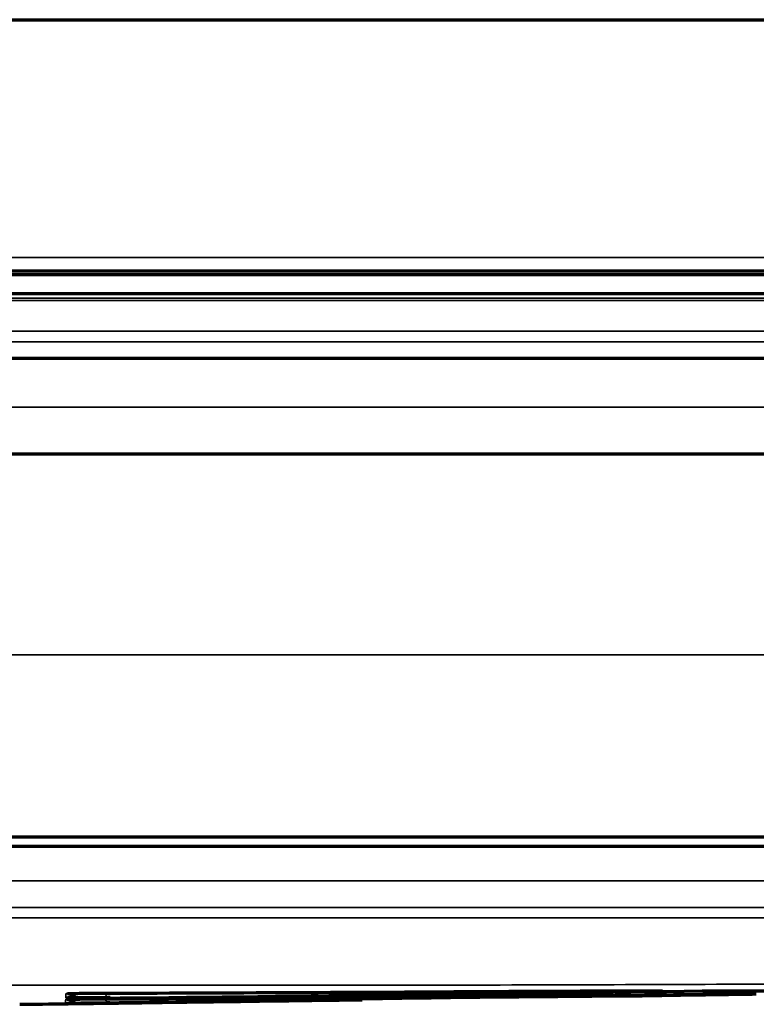
# Model space of a CAD drawing. Units: millimetres. Extents: x 15 to 1494, y 227 to 1472.
# Drawn here: x 369 to 382, y 730 to 746 of the extents above; entities that cross this region are included whole.
import ezdxf

# ---------------------------------------------------------------- set-up
doc = ezdxf.new("R2010")
doc.units = ezdxf.units.MM
doc.layers.add('1', color=7, linetype='Continuous', true_color=0xffffff)

msp = doc.modelspace()

# ---------------------------------------------------------------- linework, layer by layer
at = {"layer": '1', "color": 155, "linetype": 'Continuous', "lineweight": 70}
for p, q in [((194.278, 741.86), (386.622, 741.86)), ((194.296, 741.922), (386.604, 741.922)), ((385.6, 741.529), (195.3, 741.529)), ((195.3, 740.444), (385.6, 740.444)), ((195.3, 738.828), (385.6, 738.828)), ((195.3, 732.36), (385.6, 732.36)), ((191.95, 732.203), (388.95, 732.203)), ((381.584, 729.702), (381.584, 729.702))]:
    msp.add_line(p, q, dxfattribs=at)
at = {"layer": '1', "color": 155, "linetype": 'Continuous', "lineweight": 35}
for p, q in [((195.3, 741.418), (385.6, 741.418)), ((195.3, 740.903), (385.6, 740.903)), ((195.3, 740.723), (385.6, 740.723)), ((195.3, 739.619), (385.6, 739.619)), ((312.079, 735.432), (385.6, 735.432))]:
    msp.add_line(p, q, dxfattribs=at)
at = {"layer": '1', "color": 155, "linetype": 'Continuous', "lineweight": 70}
for centre, major_axis, ratio, start_param, end_param in [((370.061, 729.892), (-0.25, 0.013), 0.999952, 1.628382, 2.406218), ((370.056, 729.795), (0.25, -0.013), 0.999996, 4.775691, 5.543235)]:
    msp.add_ellipse(centre, major_axis=major_axis, ratio=ratio, start_param=start_param, end_param=end_param, dxfattribs=at)
at = {"layer": '1', "color": 155, "linetype": 'Continuous', "lineweight": 35}
for centre, major_axis, ratio, start_param, end_param in [((370.065, 729.959), (-0.25, 0.013), 0.999916, 1.625676, 1.736101), ((370.81, 729.892), (-0.003, 0.25), 0.500413, 2.349559, 3.130842), ((370.06, 729.864), (-0.25, 0.013), 0.999965, 1.629486, 1.71237), ((370.806, 729.802), (-0.003, 0.25), 0.500471, 2.374137, 3.1393), ((371.202, 729.881), (0, -0.25), 0.499939, 0.009804, 0.158048)]:
    msp.add_ellipse(centre, major_axis=major_axis, ratio=ratio, start_param=start_param, end_param=end_param, dxfattribs=at)
at = {"layer": '1', "color": 155, "linetype": 'Continuous', "lineweight": 70}
for points, knots in [([(290.45, 746.162), (315.2, 746.162), (339.95, 746.162), (372.025, 746.162), (379.35, 746.162), (386.675, 746.162)], [0, 0, 0, 0, 0.771629, 0.771629, 1, 1, 1, 1]), ([(370.092, 729.711), (370.092, 729.711), (370.095, 729.711), (370.114, 729.712), (370.174, 729.714), (370.291, 729.715), (370.434, 729.717), (370.529, 729.717), (370.565, 729.717)], [0, 0, 0, 0, 0.041887, 0.148222, 0.332557, 0.578897, 0.8449, 1, 1, 1, 1]), ([(370.565, 729.717), (371.679, 729.72), (372.793, 729.724), (375.021, 729.734), (376.134, 729.74), (377.248, 729.747)], [0, 0, 0, 0, 0.5, 0.5, 1, 1, 1, 1]), ([(370.811, 729.623), (371.688, 729.624), (372.565, 729.627), (374.319, 729.634), (375.196, 729.639), (376.95, 729.651), (377.827, 729.658), (379.142, 729.671), (379.581, 729.676), (380.458, 729.687), (380.896, 729.692), (381.334, 729.699)], [0, 0, 0, 0, 0.25, 0.25, 0.5, 0.5, 0.75, 0.75, 0.875, 0.875, 1, 1, 1, 1]), ([(381.73, 729.705), (381.291, 729.699), (380.853, 729.693), (379.975, 729.683), (379.537, 729.678), (378.221, 729.665), (377.344, 729.658), (375.589, 729.647), (374.712, 729.642), (372.958, 729.635), (372.081, 729.632), (371.204, 729.631)], [0, 0, 0, 0, 0.125, 0.125, 0.25, 0.25, 0.5, 0.5, 0.75, 0.75, 1, 1, 1, 1]), ([(377.248, 729.747), (377.365, 729.748), (377.599, 729.749), (377.831, 729.75), (378.005, 729.751), (378.063, 729.752), (378.178, 729.752), (378.236, 729.752), (378.408, 729.753), (378.635, 729.754), (378.859, 729.755), (378.997, 729.756), (379.024, 729.756), (379.079, 729.756), (379.107, 729.756), (379.189, 729.756), (379.243, 729.757), (379.404, 729.757), (379.616, 729.758), (379.821, 729.758), (379.922, 729.759)], [0, 0, 0, 0, 0.125, 0.25, 0.25, 0.3125, 0.3125, 0.375, 0.375, 0.5, 0.625, 0.625, 0.65625, 0.65625, 0.6875, 0.6875, 0.75, 0.75, 0.875, 1, 1, 1, 1]), ([(379.917, 729.758), (379.935, 729.759), (380.006, 729.759), (380.071, 729.759), (380.096, 729.758), (380.098, 729.758)], [0, 0, 0, 0, 0.215557, 0.926513, 1, 1, 1, 1]), ([(380.098, 729.758), (380.119, 729.758), (380.139, 729.758), (380.147, 729.758), (380.147, 729.758)], [0, 0, 0, 0, 0.675474, 1, 1, 1, 1]), ([(380.813, 729.755), (380.84, 729.755), (380.867, 729.756), (380.91, 729.756), (380.924, 729.756), (380.947, 729.757), (380.954, 729.757), (380.969, 729.757), (380.976, 729.757), (381.014, 729.757), (381.044, 729.758), (381.09, 729.758), (381.105, 729.758), (381.128, 729.758), (381.135, 729.758), (381.15, 729.758), (381.158, 729.758), (381.195, 729.759), (381.224, 729.759), (381.266, 729.759), (381.28, 729.759), (381.3, 729.759), (381.307, 729.759), (381.32, 729.759), (381.327, 729.759), (381.359, 729.759), (381.382, 729.76), (381.41, 729.76), (381.416, 729.76), (381.426, 729.76), (381.431, 729.76), (381.447, 729.76), (381.456, 729.76), (381.465, 729.76)], [0, 0, 0, 0, 0.125, 0.125, 0.1875, 0.1875, 0.21875, 0.21875, 0.25, 0.25, 0.375, 0.375, 0.4375, 0.4375, 0.46875, 0.46875, 0.5, 0.5, 0.625, 0.625, 0.6875, 0.6875, 0.71875, 0.71875, 0.75, 0.75, 0.875, 0.875, 0.90625, 0.90625, 0.9375, 0.9375, 1, 1, 1, 1]), ([(381.334, 729.699), (381.353, 729.699), (381.39, 729.699), (381.422, 729.7), (381.445, 729.7), (381.453, 729.7), (381.467, 729.701), (381.474, 729.701), (381.494, 729.701), (381.518, 729.701), (381.538, 729.702), (381.55, 729.702), (381.554, 729.702), (381.561, 729.702), (381.564, 729.702), (381.573, 729.702), (381.577, 729.702), (381.581, 729.702), (381.583, 729.702), (381.584, 729.702), (381.584, 729.702), (381.584, 729.702)], [0, 0, 0, 0, 0.128452, 0.256904, 0.256904, 0.321129, 0.321129, 0.385355, 0.385355, 0.513807, 0.642259, 0.642259, 0.706485, 0.706485, 0.770711, 0.770711, 0.899162, 0.899162, 0.963388, 0.963388, 1, 1, 1, 1]), ([(381.564, 729.702), (381.562, 729.702), (381.56, 729.702), (381.554, 729.702), (381.55, 729.702), (381.538, 729.702), (381.528, 729.701), (381.512, 729.701), (381.506, 729.701), (381.494, 729.701), (381.488, 729.701), (381.468, 729.701), (381.439, 729.7), (381.406, 729.7), (381.372, 729.699), (381.353, 729.699), (381.334, 729.699)], [0, 0, 0, 0, 0.050123, 0.050123, 0.136476, 0.136476, 0.30918, 0.30918, 0.395533, 0.395533, 0.481885, 0.481885, 0.65459, 0.827295, 0.827295, 1, 1, 1, 1]), ([(381.334, 729.699), (381.353, 729.699), (381.39, 729.699), (381.422, 729.7), (381.445, 729.7), (381.453, 729.7), (381.467, 729.701), (381.474, 729.701), (381.494, 729.701), (381.509, 729.701), (381.522, 729.701), (381.524, 729.701)], [0, 0, 0, 0, 0.237783, 0.475567, 0.475567, 0.594458, 0.594458, 0.71335, 0.71335, 0.951133, 1, 1, 1, 1]), ([(381.482, 729.701), (381.482, 729.701), (381.481, 729.701), (381.468, 729.701), (381.439, 729.7), (381.406, 729.7), (381.372, 729.699), (381.353, 729.699), (381.334, 729.699)], [0, 0, 0, 0, 0.008836, 0.008836, 0.339224, 0.669612, 0.669612, 1, 1, 1, 1]), ([(381.334, 729.699), (381.353, 729.699), (381.39, 729.699), (381.422, 729.7), (381.445, 729.7), (381.453, 729.7), (381.467, 729.701), (381.474, 729.701), (381.494, 729.701), (381.509, 729.701), (381.522, 729.701), (381.524, 729.701)], [0, 0, 0, 0, 0.237783, 0.475567, 0.475567, 0.594458, 0.594458, 0.71335, 0.71335, 0.951133, 1, 1, 1, 1]), ([(381.334, 729.699), (381.353, 729.699), (381.39, 729.699), (381.422, 729.7), (381.445, 729.7), (381.453, 729.7), (381.465, 729.7), (381.47, 729.701), (381.475, 729.701)], [0, 0, 0, 0, 0.351989, 0.703979, 0.703979, 0.879974, 0.879974, 1, 1, 1, 1]), ([(381.334, 729.699), (381.353, 729.699), (381.39, 729.699), (381.422, 729.7), (381.445, 729.7), (381.453, 729.7), (381.465, 729.7), (381.47, 729.701), (381.475, 729.701)], [0, 0, 0, 0, 0.351616, 0.703232, 0.703232, 0.87904, 0.87904, 1, 1, 1, 1]), ([(381.334, 729.699), (381.353, 729.699), (381.39, 729.699), (381.422, 729.7), (381.445, 729.7), (381.453, 729.7), (381.467, 729.701), (381.474, 729.701), (381.494, 729.701), (381.509, 729.701), (381.522, 729.701), (381.524, 729.701)], [0, 0, 0, 0, 0.237783, 0.475567, 0.475567, 0.594458, 0.594458, 0.71335, 0.71335, 0.951133, 1, 1, 1, 1]), ([(381.465, 729.76), (381.629, 729.759), (381.774, 729.759), (381.916, 729.758), (381.931, 729.758), (381.962, 729.758), (381.976, 729.758), (382.02, 729.757), (382.048, 729.757), (382.127, 729.757), (382.174, 729.756), (382.302, 729.755), (382.367, 729.754), (382.419, 729.752), (382.426, 729.752), (382.433, 729.752)], [0, 0, 0, 0, 0.312891, 0.312891, 0.352002, 0.352002, 0.391114, 0.391114, 0.469337, 0.469337, 0.625782, 0.625782, 0.938673, 0.938673, 1, 1, 1, 1]), ([(370.809, 729.55), (370.79, 729.549), (370.751, 729.549), (370.71, 729.548), (370.678, 729.548), (370.668, 729.548), (370.646, 729.548), (370.635, 729.547), (370.603, 729.547), (370.559, 729.546), (370.516, 729.546), (370.483, 729.545), (370.472, 729.545), (370.451, 729.545), (370.44, 729.545), (370.409, 729.544), (370.388, 729.544), (370.358, 729.544), (370.348, 729.544), (370.328, 729.543), (370.319, 729.543), (370.29, 729.543), (370.254, 729.542), (370.221, 729.542), (370.198, 729.542), (370.191, 729.541), (370.176, 729.541), (370.169, 729.541), (370.149, 729.541), (370.137, 729.541), (370.121, 729.541), (370.116, 729.541), (370.106, 729.54), (370.102, 729.54), (370.089, 729.54), (370.075, 729.54), (370.067, 729.54), (370.061, 729.54), (370.059, 729.54), (370.059, 729.54)], [0, 0, 0, 0, 0.062542, 0.125084, 0.125084, 0.156355, 0.156355, 0.187626, 0.187626, 0.250168, 0.312711, 0.312711, 0.343982, 0.343982, 0.375253, 0.375253, 0.437795, 0.437795, 0.469066, 0.469066, 0.500337, 0.500337, 0.562879, 0.625421, 0.625421, 0.656692, 0.656692, 0.687963, 0.687963, 0.750505, 0.750505, 0.781776, 0.781776, 0.813047, 0.813047, 0.875589, 0.938132, 0.938132, 1, 1, 1, 1]), ([(370.059, 729.54), (370.059, 729.54), (370.062, 729.54), (370.071, 729.54), (370.079, 729.54), (370.082, 729.54), (370.089, 729.54), (370.093, 729.54), (370.106, 729.541), (370.125, 729.541), (370.149, 729.541), (370.169, 729.541), (370.176, 729.541), (370.19, 729.542), (370.198, 729.542), (370.221, 729.542), (370.237, 729.542), (370.263, 729.543), (370.272, 729.543), (370.29, 729.543), (370.299, 729.543), (370.328, 729.543), (370.367, 729.544), (370.408, 729.545), (370.44, 729.545), (370.451, 729.545), (370.472, 729.545), (370.483, 729.545), (370.515, 729.546), (370.537, 729.546), (370.57, 729.547), (370.581, 729.547), (370.602, 729.547), (370.613, 729.547), (370.646, 729.548), (370.689, 729.548), (370.73, 729.549), (370.76, 729.549), (370.77, 729.549), (370.79, 729.549), (370.799, 729.55), (370.809, 729.55)], [0, 0, 0, 0, 0.062451, 0.124954, 0.124954, 0.156206, 0.156206, 0.187458, 0.187458, 0.249961, 0.312464, 0.312464, 0.343716, 0.343716, 0.374967, 0.374967, 0.437471, 0.437471, 0.468722, 0.468722, 0.499974, 0.499974, 0.562477, 0.62498, 0.62498, 0.656232, 0.656232, 0.687484, 0.687484, 0.749987, 0.749987, 0.781239, 0.781239, 0.81249, 0.81249, 0.874993, 0.937497, 0.937497, 0.968748, 0.968748, 1, 1, 1, 1]), ([(370.059, 729.54), (370.059, 729.54), (370.061, 729.54), (370.067, 729.54), (370.075, 729.54), (370.089, 729.54), (370.102, 729.54), (370.106, 729.54), (370.116, 729.541), (370.121, 729.541), (370.137, 729.541), (370.149, 729.541), (370.169, 729.541), (370.176, 729.541), (370.191, 729.541), (370.198, 729.542), (370.221, 729.542), (370.254, 729.542), (370.29, 729.543), (370.316, 729.543), (370.323, 729.543), (370.33, 729.543)], [0, 0, 0, 0, 0.118237, 0.118237, 0.238143, 0.35805, 0.35805, 0.418003, 0.418003, 0.477956, 0.477956, 0.597863, 0.597863, 0.657816, 0.657816, 0.717769, 0.717769, 0.837676, 0.957582, 0.957582, 1, 1, 1, 1]), ([(370.33, 729.543), (370.323, 729.543), (370.316, 729.543), (370.29, 729.543), (370.254, 729.542), (370.221, 729.542), (370.198, 729.542), (370.191, 729.541), (370.176, 729.541), (370.169, 729.541), (370.149, 729.541), (370.137, 729.541), (370.121, 729.541), (370.116, 729.541), (370.106, 729.54), (370.102, 729.54), (370.089, 729.54), (370.075, 729.54), (370.067, 729.54), (370.061, 729.54), (370.059, 729.54), (370.059, 729.54)], [0, 0, 0, 0, 0.042347, 0.042347, 0.162053, 0.28176, 0.28176, 0.341613, 0.341613, 0.401467, 0.401467, 0.521173, 0.521173, 0.581027, 0.581027, 0.64088, 0.64088, 0.760587, 0.880293, 0.880293, 1, 1, 1, 1]), ([(370.33, 729.543), (370.323, 729.543), (370.316, 729.543), (370.29, 729.543), (370.254, 729.542), (370.221, 729.542), (370.198, 729.542), (370.191, 729.541), (370.176, 729.541), (370.169, 729.541), (370.149, 729.541), (370.137, 729.541), (370.121, 729.541), (370.116, 729.541), (370.106, 729.54), (370.102, 729.54), (370.089, 729.54), (370.075, 729.54), (370.067, 729.54), (370.061, 729.54), (370.059, 729.54), (370.059, 729.54)], [0, 0, 0, 0, 0.042347, 0.042347, 0.162053, 0.28176, 0.28176, 0.341613, 0.341613, 0.401467, 0.401467, 0.521173, 0.521173, 0.581027, 0.581027, 0.64088, 0.64088, 0.760587, 0.880293, 0.880293, 1, 1, 1, 1]), ([(370.136, 729.541), (370.132, 729.541), (370.129, 729.541), (370.121, 729.541), (370.116, 729.541), (370.106, 729.54), (370.102, 729.54), (370.089, 729.54), (370.075, 729.54), (370.067, 729.54), (370.061, 729.54), (370.059, 729.54), (370.059, 729.54)], [0, 0, 0, 0, 0.064383, 0.064383, 0.181336, 0.181336, 0.298288, 0.298288, 0.532192, 0.766096, 0.766096, 1, 1, 1, 1]), ([(370.081, 729.615), (370.081, 729.615), (370.083, 729.615), (370.099, 729.616), (370.126, 729.617), (370.147, 729.617)], [0, 0, 0, 0, 0.116702, 0.455899, 1, 1, 1, 1]), ([(370.809, 729.552), (370.79, 729.552), (370.75, 729.551), (370.709, 729.551), (370.678, 729.551), (370.667, 729.55), (370.646, 729.55), (370.635, 729.55), (370.602, 729.55), (370.559, 729.549), (370.516, 729.549), (370.483, 729.548), (370.472, 729.548), (370.451, 729.548), (370.44, 729.548), (370.408, 729.547), (370.388, 729.547), (370.358, 729.547), (370.348, 729.547), (370.328, 729.547), (370.318, 729.546), (370.29, 729.546), (370.254, 729.546), (370.221, 729.546), (370.198, 729.545), (370.19, 729.545), (370.176, 729.545), (370.169, 729.545), (370.149, 729.545), (370.137, 729.545), (370.121, 729.545), (370.115, 729.545), (370.106, 729.545), (370.101, 729.545), (370.095, 729.545), (370.094, 729.545), (370.092, 729.545)], [0, 0, 0, 0, 0.075775, 0.15155, 0.15155, 0.189437, 0.189437, 0.227325, 0.227325, 0.303099, 0.378874, 0.378874, 0.416762, 0.416762, 0.454649, 0.454649, 0.530424, 0.530424, 0.568311, 0.568311, 0.606199, 0.606199, 0.681974, 0.757748, 0.757748, 0.795636, 0.795636, 0.833523, 0.833523, 0.909298, 0.909298, 0.947185, 0.947185, 0.985073, 0.985073, 1, 1, 1, 1]), ([(370.812, 729.642), (370.793, 729.642), (370.754, 729.642), (370.713, 729.641), (370.681, 729.641), (370.67, 729.641), (370.649, 729.641), (370.638, 729.641), (370.606, 729.64), (370.562, 729.64), (370.519, 729.64), (370.486, 729.64), (370.475, 729.64), (370.454, 729.64), (370.443, 729.64), (370.412, 729.64), (370.391, 729.64), (370.361, 729.639), (370.351, 729.639), (370.331, 729.639), (370.322, 729.639), (370.293, 729.639), (370.257, 729.639), (370.224, 729.64), (370.201, 729.64), (370.194, 729.64), (370.179, 729.64), (370.172, 729.64), (370.152, 729.64), (370.14, 729.64), (370.124, 729.64), (370.119, 729.64), (370.11, 729.64), (370.106, 729.641), (370.102, 729.641)], [0, 0, 0, 0, 0.077293, 0.154586, 0.154586, 0.193233, 0.193233, 0.231879, 0.231879, 0.309172, 0.386466, 0.386466, 0.425112, 0.425112, 0.463759, 0.463759, 0.541052, 0.541052, 0.579698, 0.579698, 0.618345, 0.618345, 0.695638, 0.772931, 0.772931, 0.811578, 0.811578, 0.850224, 0.850224, 0.927517, 0.927517, 0.966164, 0.966164, 1, 1, 1, 1]), ([(370.142, 729.617), (370.149, 729.617), (370.157, 729.617), (370.171, 729.618), (370.178, 729.618), (370.193, 729.618), (370.2, 729.618), (370.223, 729.618), (370.239, 729.619), (370.265, 729.619), (370.274, 729.619), (370.292, 729.619), (370.302, 729.619), (370.33, 729.62), (370.369, 729.62), (370.41, 729.62), (370.442, 729.621), (370.453, 729.621), (370.474, 729.621), (370.485, 729.621), (370.518, 729.621), (370.539, 729.621), (370.572, 729.622), (370.583, 729.622), (370.604, 729.622), (370.615, 729.622), (370.648, 729.622), (370.691, 729.622), (370.732, 729.622), (370.772, 729.623), (370.792, 729.623), (370.811, 729.623)], [0, 0, 0, 0, 0.051028, 0.051028, 0.094163, 0.094163, 0.137299, 0.137299, 0.223569, 0.223569, 0.266704, 0.266704, 0.309839, 0.309839, 0.396109, 0.482379, 0.482379, 0.525514, 0.525514, 0.568649, 0.568649, 0.654919, 0.654919, 0.698054, 0.698054, 0.74119, 0.74119, 0.82746, 0.91373, 0.91373, 1, 1, 1, 1]), ([(370.947, 729.552), (370.947, 729.552), (370.947, 729.552), (370.947, 729.552), (370.95, 729.552), (370.958, 729.552), (370.967, 729.552), (370.97, 729.553), (370.977, 729.553), (370.981, 729.553), (370.993, 729.553), (371.003, 729.553), (371.019, 729.553), (371.025, 729.553), (371.037, 729.554), (371.044, 729.554), (371.064, 729.554), (371.093, 729.554), (371.125, 729.555), (371.16, 729.555), (371.178, 729.555), (371.197, 729.556)], [0, 0, 0, 0, 0.045158, 0.045158, 0.164514, 0.283869, 0.283869, 0.343546, 0.343546, 0.403224, 0.403224, 0.522579, 0.522579, 0.582257, 0.582257, 0.641934, 0.641934, 0.76129, 0.880645, 0.880645, 1, 1, 1, 1]), ([(371.198, 729.555), (371.179, 729.555), (371.142, 729.554), (371.11, 729.554), (371.086, 729.554), (371.079, 729.553), (371.064, 729.553), (371.057, 729.553), (371.037, 729.553), (371.013, 729.553), (370.994, 729.552), (370.981, 729.552), (370.977, 729.552), (370.97, 729.552), (370.967, 729.552), (370.964, 729.552), (370.964, 729.552), (370.963, 729.552)], [0, 0, 0, 0, 0.165563, 0.331125, 0.331125, 0.413906, 0.413906, 0.496688, 0.496688, 0.66225, 0.827813, 0.827813, 0.910594, 0.910594, 0.993375, 0.993375, 1, 1, 1, 1]), ([(370.974, 729.634), (370.974, 729.634), (370.974, 729.634), (370.983, 729.635), (371, 729.635), (371.014, 729.635)], [0, 0, 0, 0, 0.066006, 0.428365, 1, 1, 1, 1]), ([(371.204, 729.631), (371.185, 729.631), (371.149, 729.631), (371.116, 729.631), (371.093, 729.631), (371.085, 729.631), (371.071, 729.631), (371.064, 729.631), (371.044, 729.631), (371.02, 729.631), (371, 729.632), (370.989, 729.632), (370.987, 729.632), (370.984, 729.632)], [0, 0, 0, 0, 0.188484, 0.376968, 0.376968, 0.47121, 0.47121, 0.565452, 0.565452, 0.753936, 0.942419, 0.942419, 1, 1, 1, 1]), ([(371.008, 729.635), (371.012, 729.635), (371.016, 729.636), (371.027, 729.636), (371.032, 729.636), (371.044, 729.636), (371.051, 729.636), (371.071, 729.637), (371.1, 729.637), (371.133, 729.638), (371.167, 729.638), (371.186, 729.638), (371.205, 729.638)], [0, 0, 0, 0, 0.098441, 0.098441, 0.211136, 0.211136, 0.323831, 0.323831, 0.549221, 0.77461, 0.77461, 1, 1, 1, 1]), ([(371.198, 729.555), (371.179, 729.555), (371.142, 729.554), (371.11, 729.554), (371.086, 729.553), (371.079, 729.553), (371.064, 729.553), (371.057, 729.553), (371.049, 729.553), (371.047, 729.553), (371.045, 729.553)], [0, 0, 0, 0, 0.318319, 0.636637, 0.636637, 0.795797, 0.795797, 0.954956, 0.954956, 1, 1, 1, 1]), ([(371.06, 729.553), (371.07, 729.553), (371.096, 729.554), (371.126, 729.554), (371.16, 729.554), (371.179, 729.555), (371.198, 729.555)], [0, 0, 0, 0, 0.280381, 0.640191, 0.640191, 1, 1, 1, 1]), ([(371.197, 729.556), (372.075, 729.567), (372.953, 729.579), (374.245, 729.596), (374.659, 729.602), (375.073, 729.608)], [0, 0, 0, 0, 0.679463, 0.679463, 1, 1, 1, 1])]:
    msp.add_open_spline(points, degree=3, knots=knots, dxfattribs=at)
at = {"layer": '1', "color": 155, "linetype": 'Continuous', "lineweight": 35}
for points, knots in [([(290.45, 742.145), (306.476, 742.145), (330.515, 742.145), (354.555, 742.145), (370.581, 742.145), (378.594, 742.145), (386.607, 742.145)], [0, 0, 0, 0, 0.5, 0.75, 0.75, 1, 1, 1, 1]), ([(290.45, 731.615), (306.867, 731.615), (323.283, 731.615), (347.908, 731.616), (356.117, 731.616), (366.377, 731.616), (370.481, 731.616), (376.638, 731.616), (381.768, 731.616), (384.846, 731.616), (386.898, 731.617), (387.924, 731.617), (388.95, 731.617)], [0, 0, 0, 0, 0.5, 0.5, 0.75, 0.75, 0.8125, 0.875, 0.9375, 0.96875, 0.96875, 1, 1, 1, 1]), ([(388.95, 731.164), (387.924, 731.164), (386.898, 731.163), (384.846, 731.163), (381.768, 731.163), (376.638, 731.163), (370.481, 731.163), (366.377, 731.163), (356.117, 731.163), (347.908, 731.162), (323.283, 731.162), (306.867, 731.162), (290.45, 731.162)], [0, 0, 0, 0, 0.03125, 0.03125, 0.0625, 0.125, 0.1875, 0.25, 0.25, 0.5, 0.5, 1, 1, 1, 1]), ([(290.45, 730.987), (298.658, 730.987), (315.075, 730.988), (335.596, 730.989), (349.961, 730.991), (358.169, 730.991), (364.325, 730.992), (370.481, 730.993), (376.638, 730.992), (381.768, 730.99), (385.359, 730.993), (387.411, 730.995), (388.437, 730.996), (388.95, 730.996)], [0, 0, 0, 0, 0.25, 0.5, 0.625, 0.6875, 0.75, 0.8125, 0.875, 0.9375, 0.96875, 0.984375, 1, 1, 1, 1]), ([(290.45, 729.852), (298.658, 729.852), (315.074, 729.852), (335.594, 729.852), (349.958, 729.852), (358.166, 729.851), (364.322, 729.853), (370.478, 729.851), (376.635, 729.85), (381.765, 729.869), (385.355, 729.891), (387.407, 729.906), (388.433, 729.914), (388.946, 729.919)], [0, 0, 0, 0, 0.25, 0.5, 0.625, 0.6875, 0.75, 0.8125, 0.875, 0.9375, 0.96875, 0.984375, 1, 1, 1, 1]), ([(370.063, 729.642), (370.063, 729.652), (370.064, 729.662), (370.065, 729.685), (370.065, 729.697), (370.066, 729.709)], [0, 0, 0, 0, 0.5, 0.5, 1, 1, 1, 1]), ([(370.066, 729.709), (370.066, 729.71), (370.069, 729.71), (370.078, 729.711), (370.082, 729.711), (370.092, 729.711), (370.097, 729.712), (370.116, 729.712), (370.132, 729.713), (370.154, 729.713), (370.159, 729.713), (370.169, 729.714), (370.174, 729.714), (370.189, 729.714), (370.2, 729.714), (370.235, 729.715), (370.26, 729.715), (370.294, 729.715), (370.301, 729.715), (370.315, 729.716), (370.337, 729.716), (370.374, 729.716), (370.404, 729.716), (370.428, 729.716), (370.435, 729.717), (370.451, 729.717), (370.459, 729.717), (370.5, 729.717), (370.532, 729.717), (370.565, 729.717)], [0, 0, 0, 0, 0.125, 0.125, 0.1875, 0.1875, 0.25, 0.25, 0.375, 0.375, 0.40625, 0.40625, 0.4375, 0.4375, 0.5, 0.5, 0.625, 0.625, 0.65625, 0.65625, 0.6875, 0.75, 0.8125, 0.8125, 0.84375, 0.84375, 0.875, 0.875, 1, 1, 1, 1]), ([(381.334, 729.699), (380.457, 729.685), (379.58, 729.672), (377.826, 729.647), (376.949, 729.634), (374.317, 729.598), (372.563, 729.575), (370.809, 729.552)], [0, 0, 0, 0, 0.25, 0.25, 0.5, 0.5, 1, 1, 1, 1]), ([(380.144, 729.758), (380.146, 729.758), (380.149, 729.758), (380.156, 729.758), (380.16, 729.757), (380.164, 729.757), (380.165, 729.757), (380.167, 729.757), (380.167, 729.757), (380.167, 729.756), (380.164, 729.756), (380.155, 729.756), (380.147, 729.755), (380.143, 729.755), (380.136, 729.755), (380.132, 729.755), (380.12, 729.755), (380.11, 729.754), (380.088, 729.754), (380.076, 729.754), (380.05, 729.753), (380.021, 729.753), (379.989, 729.752), (379.963, 729.752), (379.954, 729.752), (379.936, 729.751), (379.927, 729.751), (379.917, 729.751)], [0, 0, 0, 0, 0.035355, 0.035355, 0.131819, 0.131819, 0.180052, 0.180052, 0.228284, 0.228284, 0.324748, 0.421213, 0.421213, 0.469445, 0.469445, 0.517677, 0.517677, 0.614142, 0.614142, 0.710606, 0.710606, 0.807071, 0.903535, 0.903535, 0.951768, 0.951768, 1, 1, 1, 1]), ([(379.922, 729.759), (379.941, 729.759), (379.976, 729.759), (380.008, 729.759), (380.031, 729.759), (380.038, 729.759), (380.053, 729.759), (380.06, 729.759), (380.079, 729.758), (380.092, 729.758), (380.103, 729.758), (380.104, 729.758)], [0, 0, 0, 0, 0.244918, 0.489836, 0.489836, 0.612295, 0.612295, 0.734754, 0.734754, 0.979672, 1, 1, 1, 1]), ([(381.524, 729.701), (381.532, 729.701), (381.539, 729.702), (381.55, 729.702), (381.554, 729.702), (381.561, 729.702), (381.564, 729.702), (381.573, 729.702), (381.577, 729.702), (381.581, 729.702), (381.583, 729.702), (381.584, 729.702), (381.584, 729.702), (381.584, 729.702)], [0, 0, 0, 0, 0.209959, 0.209959, 0.342089, 0.342089, 0.474219, 0.474219, 0.738479, 0.738479, 0.870609, 0.870609, 1, 1, 1, 1]), ([(381.524, 729.701), (381.532, 729.701), (381.539, 729.702), (381.55, 729.702), (381.554, 729.702), (381.561, 729.702), (381.564, 729.702), (381.573, 729.702), (381.577, 729.702), (381.581, 729.702), (381.583, 729.702), (381.584, 729.702), (381.584, 729.702), (381.584, 729.702)], [0, 0, 0, 0, 0.209964, 0.209964, 0.342097, 0.342097, 0.47423, 0.47423, 0.738496, 0.738496, 0.870629, 0.870629, 1, 1, 1, 1]), ([(381.524, 729.701), (381.532, 729.701), (381.539, 729.702), (381.55, 729.702), (381.554, 729.702), (381.561, 729.702), (381.564, 729.702), (381.573, 729.702), (381.577, 729.702), (381.581, 729.702), (381.583, 729.702), (381.584, 729.702), (381.584, 729.702), (381.584, 729.702)], [0, 0, 0, 0, 0.209963, 0.209963, 0.342096, 0.342096, 0.474229, 0.474229, 0.738496, 0.738496, 0.870629, 0.870629, 1, 1, 1, 1]), ([(370.059, 729.545), (370.059, 729.547), (370.059, 729.551), (370.059, 729.56), (370.06, 729.565), (370.06, 729.583), (370.061, 729.597), (370.062, 729.614)], [0, 0, 0, 0, 0.25, 0.25, 0.5, 0.5, 1, 1, 1, 1]), ([(370.092, 729.545), (370.086, 729.545), (370.074, 729.545), (370.066, 729.545), (370.061, 729.545), (370.059, 729.545), (370.059, 729.545)], [0, 0, 0, 0, 0.286481, 0.643241, 0.643241, 1, 1, 1, 1]), ([(370.059, 729.54), (370.059, 729.54), (370.059, 729.54), (370.059, 729.54), (370.059, 729.54), (370.059, 729.54), (370.059, 729.54), (370.059, 729.54), (370.059, 729.54), (370.059, 729.54), (370.059, 729.54), (370.059, 729.54)], [0, 0, 0, 0, 0.5, 0.5, 0.75, 0.75, 0.875, 0.875, 0.9375, 0.9375, 1, 1, 1, 1]), ([(370.062, 729.614), (370.062, 729.614), (370.065, 729.615), (370.073, 729.615), (370.081, 729.616), (370.085, 729.616), (370.092, 729.616), (370.095, 729.616), (370.108, 729.616), (370.121, 729.617), (370.137, 729.617), (370.142, 729.617)], [0, 0, 0, 0, 0.226834, 0.453668, 0.453668, 0.567085, 0.567085, 0.680502, 0.680502, 0.907337, 1, 1, 1, 1]), ([(370.102, 729.641), (370.102, 729.641), (370.101, 729.641), (370.092, 729.641), (370.078, 729.641), (370.07, 729.641), (370.064, 729.642), (370.063, 729.642), (370.063, 729.642)], [0, 0, 0, 0, 0.020329, 0.020329, 0.346886, 0.673443, 0.673443, 1, 1, 1, 1]), ([(370.947, 729.552), (370.947, 729.552), (370.947, 729.552), (370.947, 729.552), (370.95, 729.552), (370.958, 729.552), (370.967, 729.552), (370.97, 729.552), (370.977, 729.552), (370.981, 729.552), (370.994, 729.552), (371.003, 729.552), (371.02, 729.552), (371.025, 729.553), (371.038, 729.553), (371.044, 729.553), (371.054, 729.553), (371.057, 729.553), (371.06, 729.553)], [0, 0, 0, 0, 0.001756, 0.001756, 0.192963, 0.38417, 0.38417, 0.479774, 0.479774, 0.575377, 0.575377, 0.766584, 0.766584, 0.862188, 0.862188, 0.957791, 0.957791, 1, 1, 1, 1]), ([(370.963, 729.552), (370.958, 729.552), (370.954, 729.552), (370.95, 729.552), (370.949, 729.552), (370.948, 729.552), (370.948, 729.552), (370.947, 729.552)], [0, 0, 0, 0, 0.606957, 0.606957, 0.923087, 0.923087, 1, 1, 1, 1]), ([(370.984, 729.632), (370.983, 729.632), (370.982, 729.632), (370.977, 729.632), (370.974, 729.632), (370.965, 729.632), (370.961, 729.632), (370.957, 729.633), (370.955, 729.633), (370.954, 729.633), (370.954, 729.633), (370.954, 729.633), (370.957, 729.634), (370.965, 729.634), (370.973, 729.634), (370.975, 729.634), (370.977, 729.635)], [0, 0, 0, 0, 0.038893, 0.038893, 0.138878, 0.138878, 0.338847, 0.338847, 0.438832, 0.438832, 0.538817, 0.538817, 0.738787, 0.938757, 0.938757, 1, 1, 1, 1])]:
    msp.add_open_spline(points, degree=3, knots=knots, dxfattribs=at)
for points, degree in [([(290.45, 741.929), (322.501, 741.929), (354.553, 741.929), (386.604, 741.929)], 3), ([(195.3, 741.458), (385.6, 741.458)], 1), ([(379.917, 729.751), (376.882, 729.712), (373.847, 729.676), (370.812, 729.642)], 3)]:
    msp.add_open_spline(points, degree=degree, dxfattribs=at)
at = {"layer": '1', "color": 155, "linetype": 'Continuous', "lineweight": 70}
for points in [[(371.205, 729.638), (374.407, 729.674), (377.61, 729.713), (380.813, 729.755)], [(379.5, 729.671), (380.063, 729.68), (380.625, 729.688), (381.187, 729.696)], [(379.515, 729.671), (379.642, 729.673), (379.77, 729.675), (379.897, 729.677)], [(381.172, 729.696), (381.226, 729.697), (381.28, 729.698), (381.334, 729.699)], [(381.172, 729.696), (381.226, 729.697), (381.28, 729.698), (381.334, 729.699)], [(381.399, 729.699), (381.444, 729.7), (381.489, 729.701), (381.534, 729.702)], [(381.399, 729.699), (381.444, 729.7), (381.489, 729.701), (381.534, 729.702)], [(381.399, 729.699), (381.415, 729.7), (381.432, 729.7), (381.448, 729.7)], [(381.448, 729.7), (381.47, 729.701), (381.492, 729.701), (381.513, 729.701)], [(381.584, 729.702), (381.633, 729.703), (381.681, 729.704), (381.73, 729.704)], [(381.584, 729.702), (381.633, 729.703), (381.681, 729.704), (381.73, 729.704)], [(381.584, 729.702), (381.633, 729.703), (381.681, 729.704), (381.73, 729.704)], [(369.285, 729.53), (369.543, 729.533), (369.801, 729.536), (370.059, 729.54)], [(374.373, 729.598), (373.185, 729.582), (371.997, 729.565), (370.809, 729.55)], [(370.809, 729.55), (370.937, 729.551), (371.064, 729.553), (371.192, 729.555)], [(371.198, 729.555), (372.006, 729.566), (372.814, 729.577), (373.622, 729.588)], [(371.198, 729.555), (372.004, 729.566), (372.811, 729.577), (373.618, 729.588)], [(371.198, 729.555), (372.006, 729.566), (372.814, 729.577), (373.622, 729.588)], [(371.198, 729.555), (372.006, 729.566), (372.814, 729.577), (373.622, 729.588)]]:
    msp.add_open_spline(points, degree=3, dxfattribs=at)

doc.saveas('drawing.dxf')
